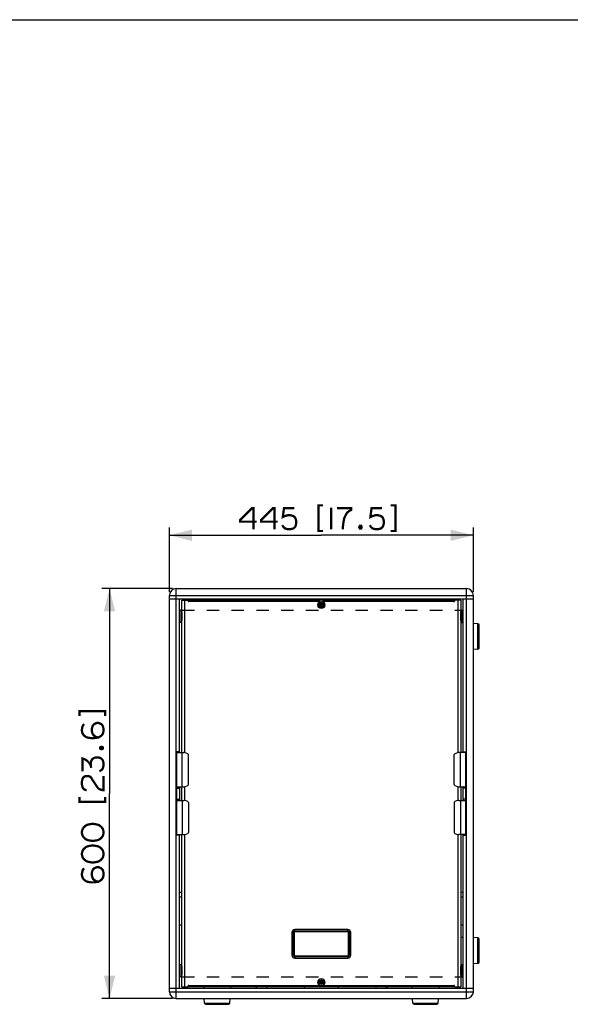
# Paper-space layout '13000543_1' of a CAD drawing. Units: millimetres. Extents: x 0 to 297, y 0 to 210.
# Drawn here: x 73 to 145, y 80 to 210 of the extents above; entities that cross this region are included whole.
import ezdxf

# ---------------------------------------------------------------- set-up
doc = ezdxf.new("R2010")
doc.units = ezdxf.units.MM
doc.header["$LTSCALE"] = 16.335
doc.linetypes.add('DASHED', pattern=[0.2, 0.1, -0.1])
doc.layers.get('0').update_dxf_attribs({"linetype": 'CONTINUOUS'})
doc.styles.get("Standard").update_dxf_attribs({"font": 'txt', "width": 0.8})
doc.dimstyles.new('DIMSTYLE_1', dxfattribs={"dimtxt": 2, "dimasz": 3, "dimexe": 1, "dimexo": 0.5, "dimgap": 0.5, "dimtad": 1, "dimlfac": 11.111111, "dimdsep": 46, "dimtxsty": 'STANDARD', "dimblk": '_FILLED', "dimblk1": '_FILLED', "dimblk2": '_FILLED', "dimcen": 0.09, "dimadec": 0, "dimazin": 0, "dimtp": 0.8, "dimtm": 0.8, "dimtfac": 1, "dimtofl": 0, "dimtmove": 0, "dimatfit": 3, "dimldrblk": '_FILLED', "dimfxl": 1, "dimtolj": 1, "dimarcsym": 0})

# ---------------------------------------------------------------- blocks, each defined once
blk = doc.blocks.new('_FILLED')
at = {"color": 0, "linetype": 'BYBLOCK'}
blk.add_solid([(0, 0), (-1, 0.25), (-1, -0.25)], dxfattribs=at)
blk = doc.blocks.new('*D0')
at = {"color": 2, "linetype": 'CONTINUOUS'}
for p, q in [((92.26, 134.64), (92.26, 143.08)), ((132.31, 134.64), (132.31, 143.08)), ((92.26, 142.08), (112.28, 142.08)), ((132.31, 142.08), (112.28, 142.08))]:
    blk.add_line(p, q, dxfattribs=at)
at = {"color": 2, "linetype": 'CONTINUOUS', "xscale": 3, "yscale": 3, "zscale": 3, "rotation": 180}
blk.add_blockref('_FILLED', (92.26, 142.08), dxfattribs=at)
at = {"color": 2, "linetype": 'CONTINUOUS', "xscale": 3, "yscale": 3, "zscale": 3}
blk.add_blockref('_FILLED', (132.31, 142.08), dxfattribs=at)
blk = doc.blocks.new('*D1')
at = {"color": 2, "linetype": 'CONTINUOUS'}
for p, q in [((92.66, 135.04), (83.38, 135.04)), ((84.38, 135.04), (84.38, 108.04)), ((84.38, 81.04), (84.38, 108.04)), ((92.66, 81.04), (83.38, 81.04))]:
    blk.add_line(p, q, dxfattribs=at)
at = {"color": 2, "linetype": 'CONTINUOUS', "xscale": 3, "yscale": 3, "zscale": 3}
for p, rotation in [((84.38, 135.04), 90), ((84.38, 81.04), 270)]:
    blk.add_blockref('_FILLED', p, dxfattribs=dict(at, rotation=rotation))

psp = doc.layouts.new('13000543_1')

# ---------------------------------------------------------------- linework, layer by layer
at = {"color": 7, "linetype": 'CONTINUOUS'}
for p, q in [((0, 210), (297, 210)), ((93.15934, 135.04479), (131.40934, 135.04479)), ((92.25934, 81.94479), (92.25934, 134.14479)), ((92.25934, 133.69479), (132.30934, 133.69479)), ((93.60934, 113.44479), (93.60934, 133.69479)), ((99.90934, 133.69479), (99.90934, 133.51479)), ((124.65934, 133.51479), (124.65934, 133.69479)), ((130.95934, 113.44479), (130.95934, 133.69479)), ((132.30934, 81.94479), (132.30934, 134.14479)), ((93.92434, 113.44479), (93.92434, 133.51479)), ((93.92434, 133.51479), (94.68484, 133.51479)), ((94.83334, 133.46979), (94.73434, 133.46979)), ((94.73434, 133.46529), (94.73434, 133.38429)), ((129.73534, 133.51479), (94.83334, 133.51479)), ((94.83334, 133.38429), (94.83334, 133.51466)), ((112.08981, 132.99711), (112.10007, 132.99119)), ((112.08981, 132.77248), (112.10007, 132.7784)), ((112.28434, 133.09758), (112.10007, 132.99119)), ((112.10007, 132.99119), (112.10007, 132.7784)), ((112.10007, 132.99119), (112.28209, 132.88609)), ((112.10007, 132.7784), (112.28209, 132.8835)), ((112.10007, 132.7784), (112.28434, 132.67201)), ((112.28434, 132.88739), (112.28209, 132.88609)), ((112.28209, 132.88609), (112.28209, 132.8835)), ((112.28209, 132.8835), (112.28434, 132.8822)), ((112.28434, 133.10942), (112.28434, 133.09758)), ((112.28434, 133.09758), (112.28434, 132.88739)), ((112.46862, 132.99119), (112.28434, 133.09758)), ((112.28659, 132.88609), (112.28434, 132.88739)), ((112.28434, 132.8822), (112.28659, 132.8835)), ((112.28434, 132.67201), (112.28434, 132.8822)), ((112.28434, 132.67201), (112.46862, 132.7784)), ((112.28434, 132.66016), (112.28434, 132.67201)), ((112.46862, 132.99119), (112.28659, 132.88609)), ((112.28659, 132.8835), (112.28659, 132.88609)), ((112.46862, 132.7784), (112.28659, 132.8835)), ((112.47888, 132.99711), (112.46862, 132.99119)), ((112.46862, 132.7784), (112.46862, 132.99119)), ((112.47888, 132.77248), (112.46862, 132.7784)), ((129.73534, 133.38429), (129.73534, 133.51466)), ((129.83434, 133.46979), (129.73534, 133.46979)), ((129.83434, 133.46529), (129.83434, 133.38429)), ((130.64434, 133.51479), (129.88384, 133.51479)), ((130.64434, 133.51479), (130.64434, 113.44479)), ((93.83434, 132.20979), (93.60934, 132.20979)), ((93.87934, 130.63479), (93.87934, 132.16479)), ((130.68934, 132.16479), (130.68934, 130.63479)), ((130.73434, 132.20979), (130.95934, 132.20979)), ((93.83434, 130.58979), (93.60934, 130.58979)), ((130.73434, 130.58979), (130.95934, 130.58979)), ((132.91003, 130.41856), (132.30934, 130.47111)), ((133.07434, 127.25034), (133.07434, 130.23925)), ((132.91003, 127.07103), (132.30934, 127.01848)), ((93.24934, 102.55479), (93.24934, 113.53479)), ((93.60934, 113.53479), (93.24934, 113.53479)), ((93.24934, 113.44479), (94.1544, 113.44479)), ((94.69492, 113.29709), (94.49155, 113.37926)), ((94.77934, 109.21766), (94.77934, 113.17192)), ((129.78934, 109.21766), (129.78934, 113.17192)), ((130.07714, 113.37926), (129.87377, 113.29709)), ((131.31934, 113.44479), (130.41429, 113.44479)), ((130.95934, 113.53479), (131.31934, 113.53479)), ((131.31934, 102.55479), (131.31934, 113.53479)), ((94.49155, 109.01033), (94.69492, 109.0925)), ((129.87377, 109.0925), (130.07714, 109.01033)), ((93.27221, 108.94479), (94.1544, 108.94479)), ((93.60934, 108.7648), (93.60934, 107.32479)), ((93.92434, 107.14479), (93.92434, 108.94479)), ((130.41429, 108.94479), (131.29648, 108.94479)), ((130.64434, 108.94479), (130.64434, 107.14479)), ((130.95934, 107.32479), (130.95934, 108.7648)), ((93.27221, 107.14479), (94.1544, 107.14479)), ((94.69492, 106.99709), (94.49155, 107.07926)), ((94.77934, 106.87192), (94.77934, 102.91766)), ((129.78934, 106.87192), (129.78934, 102.91766)), ((130.07714, 107.07926), (129.87377, 106.99709)), ((130.41429, 107.14479), (131.29648, 107.14479)), ((93.24934, 102.64479), (94.1544, 102.64479)), ((93.60934, 102.55479), (93.24934, 102.55479)), ((93.60934, 82.39479), (93.60934, 102.64479)), ((93.92434, 82.57479), (93.92434, 102.64479)), ((94.49155, 102.71033), (94.69492, 102.7925)), ((129.87377, 102.7925), (130.07714, 102.71033)), ((131.31934, 102.64479), (130.41429, 102.64479)), ((130.64434, 102.64479), (130.64434, 82.57479)), ((130.95934, 82.39479), (130.95934, 102.64479)), ((130.95934, 102.55479), (131.31934, 102.55479)), ((93.60934, 95.06679), (93.92434, 95.06679)), ((130.64434, 95.06679), (130.95934, 95.06679)), ((93.60934, 94.43728), (93.92434, 94.43728)), ((93.60934, 94.43544), (93.92434, 94.43544)), ((130.64434, 94.43728), (130.95934, 94.43728)), ((130.64434, 94.43544), (130.95934, 94.43544)), ((93.60934, 90.76479), (93.92434, 90.76479)), ((108.68434, 89.77479), (108.68434, 86.71479)), ((115.79434, 89.86479), (108.77434, 89.86479)), ((115.88434, 86.71479), (115.88434, 89.77479)), ((130.64434, 90.76479), (130.95934, 90.76479)), ((130.64434, 89.14479), (130.95934, 89.14479)), ((132.91003, 89.01856), (132.30934, 89.07111)), ((133.07434, 85.85034), (133.07434, 88.83925)), ((108.77434, 86.62479), (115.79434, 86.62479)), ((132.91003, 85.67103), (132.30934, 85.61848)), ((93.83434, 85.49979), (93.60934, 85.49979)), ((93.87934, 83.92479), (93.87934, 85.45479)), ((130.64434, 85.54479), (130.95934, 85.54479)), ((130.68934, 85.45479), (130.68934, 83.92479)), ((130.73434, 85.49979), (130.95934, 85.49979)), ((93.83434, 83.87979), (93.60934, 83.87979)), ((112.08981, 83.31711), (112.10007, 83.31119)), ((112.08981, 83.09248), (112.10007, 83.0984)), ((112.28434, 83.41758), (112.10007, 83.31119)), ((112.10007, 83.31119), (112.28209, 83.20609)), ((112.10007, 83.31119), (112.10007, 83.0984)), ((112.10007, 83.0984), (112.28209, 83.2035)), ((112.10007, 83.0984), (112.28434, 82.99201)), ((112.28434, 83.20739), (112.28209, 83.20609)), ((112.28209, 83.20609), (112.28209, 83.2035)), ((112.28209, 83.2035), (112.28434, 83.2022)), ((112.28434, 83.42942), (112.28434, 83.41758)), ((112.46862, 83.31119), (112.28434, 83.41758)), ((112.28434, 83.41758), (112.28434, 83.20739)), ((112.28659, 83.20609), (112.28434, 83.20739)), ((112.28434, 83.2022), (112.28659, 83.2035)), ((112.28434, 82.99201), (112.28434, 83.2022)), ((112.28434, 82.99201), (112.46862, 83.0984)), ((112.46862, 83.31119), (112.28659, 83.20609)), ((112.28659, 83.2035), (112.28659, 83.20609)), ((112.46862, 83.0984), (112.28659, 83.2035)), ((112.47888, 83.31711), (112.46862, 83.31119)), ((112.46862, 83.0984), (112.46862, 83.31119)), ((112.47888, 83.09248), (112.46862, 83.0984)), ((130.73434, 83.87979), (130.95934, 83.87979)), ((92.25934, 82.39479), (132.30934, 82.39479)), ((93.92434, 82.57479), (94.68484, 82.57479)), ((94.73434, 82.62429), (94.73434, 82.70529)), ((94.73434, 82.61979), (94.83334, 82.61979)), ((94.83334, 82.70529), (94.83334, 82.57493)), ((129.73534, 82.57479), (94.83334, 82.57479)), ((96.75934, 82.57479), (96.75934, 82.39479)), ((100.35934, 82.57479), (100.35934, 82.39479)), ((103.66684, 82.57479), (103.66684, 82.39479)), ((103.68934, 82.57479), (103.68934, 82.39479)), ((105.03934, 82.57479), (105.03934, 82.39479)), ((110.03434, 82.57479), (110.03434, 82.39479)), ((112.28434, 82.98016), (112.28434, 82.99201)), ((114.53434, 82.39479), (114.53434, 82.57479)), ((119.52934, 82.39479), (119.52934, 82.57479)), ((120.87934, 82.39479), (120.87934, 82.57479)), ((120.90184, 82.57479), (120.90184, 82.39479)), ((124.20934, 82.57479), (124.20934, 82.39479)), ((127.80934, 82.57479), (127.80934, 82.39479)), ((129.73534, 82.70529), (129.73534, 82.57493)), ((129.73534, 82.61979), (129.83434, 82.61979)), ((129.83434, 82.62429), (129.83434, 82.70529)), ((129.88384, 82.57479), (130.64434, 82.57479)), ((93.15934, 81.04479), (131.40934, 81.04479)), ((96.88558, 80.44411), (96.83302, 81.04479)), ((100.23311, 80.44411), (100.28566, 81.04479)), ((124.33558, 80.44411), (124.28302, 81.04479)), ((127.68311, 80.44411), (127.73566, 81.04479)), ((97.06489, 80.27979), (100.05379, 80.27979)), ((124.51489, 80.27979), (127.50379, 80.27979))]:
    psp.add_line(p, q, dxfattribs=at)
at = {"color": 9, "linetype": 'CONTINUOUS'}
for p, q in [((93.15934, 81.04479), (93.15934, 135.04479)), ((131.40934, 81.04479), (131.40934, 135.04479)), ((92.25934, 134.14479), (132.30934, 134.14479)), ((94.28434, 113.43516), (94.28434, 133.51479)), ((112.14085, 133.33479), (94.78384, 133.33479)), ((112.28434, 133.10942), (112.08981, 132.99711)), ((112.08981, 132.99711), (112.08981, 132.77248)), ((112.08981, 132.77248), (112.28434, 132.66016)), ((112.47888, 132.99711), (112.28434, 133.10942)), ((112.28434, 132.66016), (112.47888, 132.77248)), ((129.78484, 133.33479), (112.42784, 133.33479)), ((112.47888, 132.77248), (112.47888, 132.99711)), ((130.28434, 133.51479), (130.28434, 113.43516)), ((93.83434, 130.58979), (93.83434, 132.20979)), ((93.89719, 131.96214), (93.89719, 130.83745)), ((130.6715, 130.83745), (130.6715, 131.96214)), ((130.73434, 132.20979), (130.73434, 130.58979)), ((132.91003, 127.07103), (132.91003, 130.41856)), ((93.96934, 108.94479), (93.96934, 113.44479)), ((130.59934, 108.94479), (130.59934, 113.44479)), ((93.24934, 108.76479), (93.60934, 108.76479)), ((94.28434, 107.13516), (94.28434, 108.95442)), ((130.28434, 108.95442), (130.28434, 107.13516)), ((131.31934, 108.76479), (130.95934, 108.76479)), ((93.24934, 107.32479), (93.60934, 107.32479)), ((93.96934, 107.14479), (93.96934, 102.64479)), ((130.59934, 107.14479), (130.59934, 102.64479)), ((131.31934, 107.32479), (130.95934, 107.32479)), ((94.28434, 82.57479), (94.28434, 102.65442)), ((130.28434, 102.65442), (130.28434, 82.57479)), ((108.62438, 89.74544), (108.41817, 89.74544)), ((108.41817, 89.74544), (108.41817, 86.74415)), ((108.62438, 89.74544), (108.63719, 89.73264)), ((108.62438, 89.74544), (108.62438, 86.74415)), ((108.66408, 89.73264), (108.63719, 89.73264)), ((108.63719, 86.75695), (108.63719, 89.73264)), ((108.66408, 86.75695), (108.66408, 89.73264)), ((115.76499, 90.13097), (108.80369, 90.13097)), ((108.80369, 89.92476), (108.80369, 90.13097)), ((115.76499, 89.92476), (108.8037, 89.92476)), ((108.8037, 89.92476), (108.8165, 89.91195)), ((108.8165, 89.91195), (115.75218, 89.91195)), ((108.8165, 89.88505), (108.8165, 89.91195)), ((108.8165, 89.88505), (115.75218, 89.88505)), ((115.76499, 89.92476), (115.75218, 89.91195)), ((115.75218, 89.88505), (115.75218, 89.91195)), ((115.76499, 89.92476), (115.76499, 90.13097)), ((115.9046, 89.73264), (115.9315, 89.73264)), ((115.9046, 89.73264), (115.9046, 86.75695)), ((115.94431, 89.74544), (115.9315, 89.73264)), ((115.9315, 89.73264), (115.9315, 86.75695)), ((115.94431, 89.74544), (116.15052, 89.74544)), ((115.94431, 86.74415), (115.94431, 89.74544)), ((116.15052, 86.74415), (116.15052, 89.74544)), ((132.91003, 85.67103), (132.91003, 89.01856)), ((108.62438, 86.74415), (108.41817, 86.74415)), ((108.62438, 86.74415), (108.63719, 86.75695)), ((108.66408, 86.75695), (108.63719, 86.75695)), ((108.80369, 86.56483), (108.80369, 86.35862)), ((108.80369, 86.35862), (115.76499, 86.35862)), ((108.8037, 86.56483), (108.8165, 86.57764)), ((108.8037, 86.56483), (115.76499, 86.56483)), ((115.75218, 86.60454), (108.8165, 86.60454)), ((108.8165, 86.60454), (108.8165, 86.57764)), ((115.75218, 86.57764), (108.8165, 86.57764)), ((115.75218, 86.60454), (115.75218, 86.57764)), ((115.76499, 86.56483), (115.75218, 86.57764)), ((115.76499, 86.56483), (115.76499, 86.35862)), ((115.9046, 86.75695), (115.9315, 86.75695)), ((115.94431, 86.74415), (115.9315, 86.75695)), ((115.94431, 86.74415), (116.15052, 86.74415)), ((93.83434, 83.87979), (93.83434, 85.49979)), ((93.89719, 85.25214), (93.89719, 84.12745)), ((130.6715, 84.12745), (130.6715, 85.25214)), ((130.73434, 85.49979), (130.73434, 83.87979)), ((112.28434, 83.42942), (112.08981, 83.31711)), ((112.08981, 83.31711), (112.08981, 83.09248)), ((112.08981, 83.09248), (112.28434, 82.98016)), ((112.47888, 83.31711), (112.28434, 83.42942)), ((112.28434, 82.98016), (112.47888, 83.09248)), ((112.47888, 83.09248), (112.47888, 83.31711)), ((92.25934, 81.94479), (132.30934, 81.94479)), ((94.78384, 82.75479), (112.14085, 82.75479)), ((112.42784, 82.75479), (129.78484, 82.75479)), ((96.88558, 80.44411), (100.23311, 80.44411)), ((124.33558, 80.44411), (127.68311, 80.44411))]:
    psp.add_line(p, q, dxfattribs=at)
at = {"color": 2, "linetype": 'DASHED'}
for p, q in [((93.92434, 132.20979), (130.64434, 132.20979)), ((93.92434, 83.87979), (130.64434, 83.87979))]:
    psp.add_line(p, q, dxfattribs=at)
at = {"color": 2, "linetype": 'CONTINUOUS', "const_width": 0.3}
for points in [[(103.36127, 142.86574), (103.36127, 145.63498), (103.13049, 145.63498), (101.59204, 144.0965), (101.59204, 143.86574), (103.74589, 143.86574)], [(106.1305, 142.86574), (106.1305, 145.63498), (105.89972, 145.63498), (104.36127, 144.0965), (104.36127, 143.86574), (106.51511, 143.86574)], [(108.74588, 145.63498), (107.36127, 145.63498), (107.20742, 144.48113), (107.36127, 144.55805), (107.59204, 144.63498), (107.89972, 144.71189), (108.20742, 144.71189), (108.51512, 144.63498), (108.66896, 144.55805), (108.8228, 144.4042), (108.89973, 144.25035), (108.97665, 143.94266), (108.97665, 143.63498), (108.89973, 143.32728), (108.8228, 143.17344), (108.66896, 143.01959), (108.51512, 142.94266), (108.20742, 142.86574), (107.89972, 142.86574), (107.59204, 142.94266), (107.43819, 143.01959), (107.28434, 143.17344), (107.1305, 143.4042)], [(112.51512, 146.01959), (111.89973, 146.01959), (111.89973, 142.63498), (112.51512, 142.63498)], [(113.59203, 145.71189), (113.59203, 142.86574)], [(114.36127, 145.63498), (116.20742, 145.63498), (116.20742, 145.4042), (116.05357, 145.32729), (115.8228, 145.17344), (115.66896, 145.01959), (115.51511, 144.78881), (115.36127, 144.48113), (115.28435, 144.25035), (115.20742, 143.86574), (115.1305, 143.25035), (115.1305, 142.86574)], [(120.28435, 145.63498), (118.89973, 145.63498), (118.74588, 144.48113), (118.89973, 144.55805), (119.1305, 144.63498), (119.43819, 144.71189), (119.74588, 144.71189), (120.05358, 144.63498), (120.20742, 144.55805), (120.36126, 144.4042), (120.43819, 144.25035), (120.51511, 143.94266), (120.51511, 143.63498), (120.43819, 143.32728), (120.36126, 143.17344), (120.20742, 143.01959), (120.05358, 142.94266), (119.74588, 142.86574), (119.43819, 142.86574), (119.1305, 142.94266), (118.97665, 143.01959), (118.8228, 143.17344), (118.66896, 143.4042)], [(121.43819, 146.01959), (122.05358, 146.01959), (122.05358, 142.63498), (121.43819, 142.63498)], [(117.51511, 143.32728), (117.59203, 143.17344), (117.59203, 143.0965), (117.51511, 142.94266), (117.36127, 142.94266), (117.28435, 143.0965), (117.28435, 143.17344), (117.36127, 143.32728), (117.51511, 143.32728)], [(80.43671, 118.27556), (80.43671, 118.89095), (83.82133, 118.89095), (83.82133, 118.27556)], [(81.0521, 117.19864), (80.89825, 117.0448), (80.82132, 116.89095), (80.7444, 116.50633), (80.7444, 116.27557), (80.82132, 115.96787), (80.97517, 115.7371), (81.0521, 115.66018), (81.28287, 115.50633), (81.43671, 115.42941), (81.89825, 115.35249), (82.35979, 115.35249), (82.89825, 115.42941), (83.0521, 115.50633), (83.28287, 115.66018), (83.35979, 115.7371), (83.51363, 115.96787), (83.59055, 116.27557), (83.59055, 116.58325), (83.51363, 116.89095), (83.43672, 117.0448), (83.28287, 117.19864), (83.12902, 117.27557), (82.89825, 117.35248), (82.7444, 117.35248), (82.51364, 117.27557), (82.35979, 117.19864), (82.20594, 117.0448), (82.12902, 116.89095), (82.0521, 116.58325), (82.0521, 116.27557), (82.12902, 115.96787), (82.20594, 115.81402), (82.35979, 115.66018), (82.59055, 115.50633), (82.89825, 115.42941)], [(83.12902, 114.12172), (83.28287, 114.19864), (83.35979, 114.19864), (83.51363, 114.12172), (83.51363, 113.96787), (83.35979, 113.89095), (83.28287, 113.89095), (83.12902, 113.96787), (83.12902, 114.12172)], [(80.82132, 110.96787), (80.82132, 112.66018), (81.0521, 112.58325), (81.20594, 112.50633), (81.43671, 112.35249), (81.66748, 112.12172), (81.82132, 111.89095), (81.89825, 111.7371), (81.97517, 111.42941)], [(81.89825, 111.7371), (81.89825, 112.0448), (81.97517, 112.35249), (82.0521, 112.50633), (82.20594, 112.66018), (82.35979, 112.7371), (82.59055, 112.81402), (82.89825, 112.81402), (83.12902, 112.7371), (83.28287, 112.66018), (83.43672, 112.50633), (83.51363, 112.35249), (83.59055, 112.0448), (83.59055, 111.7371), (83.51363, 111.42941), (83.43672, 111.27557), (83.28287, 111.12172), (83.0521, 110.96787)], [(81.35979, 108.50634), (81.28287, 108.50634), (81.0521, 108.58326), (80.89825, 108.7371), (80.82132, 108.89095), (80.7444, 109.19864), (80.7444, 109.66018), (80.82132, 109.96787), (80.89825, 110.12172), (81.0521, 110.27557), (81.28287, 110.35249), (81.59055, 110.35249), (81.82132, 110.27557), (81.97517, 110.12172), (82.0521, 109.96787), (82.82133, 108.81402), (82.97517, 108.66018), (83.12902, 108.58326), (83.43672, 108.50634), (83.59055, 108.50634), (83.59055, 110.35249)], [(80.43671, 107.58326), (80.43671, 106.96787), (83.82133, 106.96787), (83.82133, 107.58326)], [(82.0521, 104.04479), (81.59055, 103.96787), (81.35979, 103.89095), (81.12902, 103.73711), (80.97517, 103.58326), (80.82132, 103.35249), (80.7444, 103.04479), (80.7444, 102.81402), (80.82132, 102.50633), (80.97517, 102.27556), (81.12902, 102.12172), (81.35979, 101.96787), (81.59055, 101.89094), (82.0521, 101.81403), (82.28287, 101.81403), (82.7444, 101.89094), (82.97517, 101.96787), (83.20594, 102.12172), (83.35979, 102.27556), (83.51363, 102.50633), (83.59055, 102.81402), (83.59055, 103.04479), (83.51363, 103.35249), (83.35979, 103.58326), (83.20594, 103.73711), (82.97517, 103.89095), (82.7444, 103.96787), (82.28287, 104.04479), (82.0521, 104.04479)], [(82.0521, 101.19864), (81.59055, 101.12172), (81.35979, 101.04479), (81.12902, 100.89094), (80.97517, 100.73711), (80.82132, 100.50633), (80.7444, 100.19864), (80.7444, 99.96787), (80.82132, 99.66018), (80.97517, 99.42941), (81.12902, 99.27556), (81.35979, 99.12171), (81.59055, 99.04479), (82.0521, 98.96787), (82.28287, 98.96787), (82.7444, 99.04479), (82.97517, 99.12171), (83.20594, 99.27556), (83.35979, 99.42941), (83.51363, 99.66018), (83.59055, 99.96787), (83.59055, 100.19864), (83.51363, 100.50633), (83.35979, 100.73711), (83.20594, 100.89094), (82.97517, 101.04479), (82.7444, 101.12172), (82.28287, 101.19864), (82.0521, 101.19864)], [(81.0521, 98.19864), (80.89825, 98.04479), (80.82132, 97.89095), (80.7444, 97.50633), (80.7444, 97.27556), (80.82132, 96.96788), (80.97517, 96.7371), (81.0521, 96.66018), (81.28287, 96.50633), (81.43671, 96.42941), (81.89825, 96.35249), (82.35979, 96.35249), (82.89825, 96.42941), (83.0521, 96.50633), (83.28287, 96.66018), (83.35979, 96.7371), (83.51363, 96.96788), (83.59055, 97.27556), (83.59055, 97.58326), (83.51363, 97.89095), (83.43672, 98.04479), (83.28287, 98.19864), (83.12902, 98.27556), (82.89825, 98.35249), (82.7444, 98.35249), (82.51364, 98.27556), (82.35979, 98.19864), (82.20594, 98.04479), (82.12902, 97.89095), (82.0521, 97.58326), (82.0521, 97.27556), (82.12902, 96.96788), (82.20594, 96.81403), (82.35979, 96.66018), (82.59055, 96.50633), (82.89825, 96.42941)]]:
    psp.add_lwpolyline(points, dxfattribs=at)
at = {"color": 7, "linetype": 'CONTINUOUS'}
for centre, radius in [((112.28434, 132.88479), 0.4725), ((112.28434, 132.88479), 0.29484), ((112.28434, 83.20479), 0.4725), ((112.28434, 83.20479), 0.29484)]:
    psp.add_circle(centre, radius, dxfattribs=at)
for centre, radius, start, end in [((93.15934, 134.14479), 0.9, 90, 180), ((131.40934, 134.14479), 0.9, 0, 90), ((94.68484, 133.46529), 0.0495, 0, 90), ((94.78384, 133.38429), 0.0495, 180, 360), ((129.78484, 133.38429), 0.0495, 180, 360), ((129.88384, 133.46529), 0.0495, 90, 180), ((93.83434, 132.16479), 0.045, 0, 90), ((93.89734, 131.98014), 0.018, 180, 269.5), ((130.67134, 131.98014), 0.018, 270.5, 360), ((130.73434, 132.16479), 0.045, 90, 180), ((93.83434, 130.63479), 0.045, 270, 360), ((93.89734, 130.81945), 0.018, 90.5, 180), ((130.67134, 130.81945), 0.018, 0, 89.5), ((130.73434, 130.63479), 0.045, 180, 270), ((132.89434, 130.23925), 0.18, 0, 85), ((132.89434, 127.25034), 0.18, 275, 360), ((94.1544, 112.54479), 0.9, 68, 90), ((94.64434, 113.17192), 0.135, 0, 68), ((129.92434, 113.17192), 0.135, 112, 180), ((130.41429, 112.54479), 0.9, 90, 112), ((94.1544, 109.84479), 0.9, 270, 292), ((94.64434, 109.21766), 0.135, 292, 360), ((129.92434, 109.21766), 0.135, 180, 248), ((130.41429, 109.84479), 0.9, 248, 270), ((94.1544, 106.24479), 0.9, 68, 90), ((94.64434, 106.87192), 0.135, 0, 68), ((129.92434, 106.87192), 0.135, 112, 180), ((130.41429, 106.24479), 0.9, 90, 112), ((94.1544, 103.54479), 0.9, 270, 292), ((94.64434, 102.91766), 0.135, 292, 360), ((129.92434, 102.91766), 0.135, 180, 248), ((130.41429, 103.54479), 0.9, 248, 270), ((108.77434, 89.77479), 0.09, 90, 180), ((115.79434, 89.77479), 0.09, 0, 90), ((132.89434, 88.83925), 0.18, 0, 85), ((108.77434, 86.71479), 0.09, 180, 270), ((115.79434, 86.71479), 0.09, 270, 360), ((132.89434, 85.85034), 0.18, 275, 360), ((93.83434, 85.45479), 0.045, 0, 90), ((93.89734, 85.27014), 0.018, 180, 269.5), ((130.67134, 85.27014), 0.018, 270.5, 360), ((130.73434, 85.45479), 0.045, 90, 180), ((93.83434, 83.92479), 0.045, 270, 360), ((93.89734, 84.10945), 0.018, 90.5, 180), ((130.67134, 84.10945), 0.018, 0, 89.5), ((130.73434, 83.92479), 0.045, 180, 270), ((93.15934, 81.94479), 0.9, 180, 270), ((94.68484, 82.62429), 0.0495, 270, 360), ((94.78384, 82.70529), 0.0495, 0, 180), ((129.78484, 82.70529), 0.0495, 0, 180), ((129.88384, 82.62429), 0.0495, 180, 270), ((131.40934, 81.94479), 0.9, 270, 360), ((97.06489, 80.45979), 0.18, 185, 270), ((100.05379, 80.45979), 0.18, 270, 355), ((124.51489, 80.45979), 0.18, 185, 270), ((127.50379, 80.45979), 0.18, 270, 355)]:
    psp.add_arc(centre, radius, start, end, dxfattribs=at)
at = {"color": 9, "linetype": 'CONTINUOUS'}
for centre, radius, start, end in [((108.81237, 89.7363), 0.17388, 132.6897653, 137.1012106), ((108.81275, 89.73588), 0.14763, 123.8185215, 145.904788), ((115.75543, 89.73639), 0.14763, 33.8185215, 55.904788), ((115.75585, 89.73677), 0.17388, 42.6897653, 47.1012106), ((108.81284, 86.75282), 0.17388, 222.6897653, 227.1012106), ((108.81326, 86.7532), 0.14763, 213.8185215, 235.904788), ((115.75594, 86.75371), 0.14763, 303.8185215, 325.904788), ((115.75631, 86.75329), 0.17388, 312.6897653, 317.1012106)]:
    psp.add_arc(centre, radius, start, end, dxfattribs=at)
at = {"color": 7, "linetype": 'CONTINUOUS'}
for points, knots in [([(93.65757, 108.94479), (93.65199, 108.94479), (93.64089, 108.9433), (93.62666, 108.93294), (93.61783, 108.9157), (93.61062, 108.8829), (93.60929, 108.83169), (93.60934, 108.78838), (93.60934, 108.76479)], [0, 0, 0, 0, 0.082193522, 0.15969912, 0.24906509, 0.360929283, 0.652511438, 1, 1, 1, 1]), ([(130.95934, 108.76479), (130.95934, 108.78838), (130.9594, 108.8317), (130.95807, 108.88291), (130.95085, 108.9157), (130.94203, 108.93294), (130.9278, 108.9433), (130.91669, 108.94479), (130.91111, 108.94479)], [0, 0, 0, 0, 0.347495946, 0.639075159, 0.750937306, 0.84030199, 0.91780651, 1, 1, 1, 1]), ([(93.60934, 107.32479), (93.60934, 107.3012), (93.60929, 107.25789), (93.61062, 107.20668), (93.61783, 107.17389), (93.62666, 107.15665), (93.64089, 107.14629), (93.65199, 107.14479), (93.65757, 107.14479)], [0, 0, 0, 0, 0.347495946, 0.639075159, 0.750937306, 0.84030199, 0.91780651, 1, 1, 1, 1]), ([(130.91111, 107.14479), (130.91669, 107.14479), (130.9278, 107.14629), (130.94203, 107.15665), (130.95085, 107.17389), (130.95807, 107.20668), (130.9594, 107.25789), (130.95934, 107.3012), (130.95934, 107.32479)], [0, 0, 0, 0, 0.082193522, 0.15969912, 0.24906509, 0.360929283, 0.652511438, 1, 1, 1, 1])]:
    psp.add_open_spline(points, degree=3, knots=knots, dxfattribs=at)
at = {"color": 9, "linetype": 'CONTINUOUS'}
for points, knots in [([(108.80369, 90.13097), (108.70531, 90.13097), (108.50008, 90.04906), (108.41817, 89.84383), (108.41817, 89.74544)], [0, 0, 0, 0, 0.499999627, 1, 1, 1, 1]), ([(108.8037, 89.92476), (108.75782, 89.92515), (108.66144, 89.8877), (108.62398, 89.79132), (108.62438, 89.74544)], [0, 0, 0, 0, 0.499999533, 1, 1, 1, 1]), ([(116.15052, 89.74544), (116.15052, 89.84383), (116.06861, 90.04906), (115.86338, 90.13097), (115.76499, 90.13097)], [0, 0, 0, 0, 0.499999627, 1, 1, 1, 1]), ([(115.94431, 89.74544), (115.9447, 89.79132), (115.90725, 89.88769), (115.81087, 89.92515), (115.76499, 89.92476)], [0, 0, 0, 0, 0.499999533, 1, 1, 1, 1]), ([(108.41817, 86.74415), (108.41817, 86.64576), (108.50008, 86.44053), (108.70531, 86.35862), (108.80369, 86.35862)], [0, 0, 0, 0, 0.499999627, 1, 1, 1, 1]), ([(108.62438, 86.74415), (108.62398, 86.69827), (108.66144, 86.6019), (108.75782, 86.56443), (108.8037, 86.56483)], [0, 0, 0, 0, 0.499999533, 1, 1, 1, 1]), ([(115.76499, 86.35862), (115.86338, 86.35862), (116.06861, 86.44053), (116.15052, 86.64576), (116.15052, 86.74415)], [0, 0, 0, 0, 0.499999627, 1, 1, 1, 1]), ([(115.76499, 86.56483), (115.81087, 86.56443), (115.90724, 86.60189), (115.9447, 86.69827), (115.94431, 86.74415)], [0, 0, 0, 0, 0.499999533, 1, 1, 1, 1])]:
    psp.add_open_spline(points, degree=3, knots=knots, dxfattribs=at)
for points in [[(108.63719, 89.73264), (108.63724, 89.77632), (108.65526, 89.82266), (108.685, 89.85466)], [(108.66408, 89.73264), (108.66409, 89.76263), (108.67365, 89.79383), (108.69049, 89.81864)], [(108.69448, 89.86411), (108.72659, 89.89373), (108.77281, 89.9119), (108.8165, 89.91195)], [(108.73058, 89.85854), (108.75548, 89.87522), (108.78653, 89.88505), (108.8165, 89.88505)], [(115.75218, 89.91195), (115.79587, 89.9119), (115.84221, 89.89388), (115.87421, 89.86414)], [(115.75218, 89.88505), (115.78217, 89.88505), (115.81338, 89.87549), (115.83819, 89.85864)], [(115.87809, 89.81856), (115.89477, 89.79366), (115.9046, 89.76261), (115.9046, 89.73264)], [(115.88366, 89.85466), (115.91328, 89.82254), (115.93145, 89.77632), (115.9315, 89.73264)], [(108.68503, 86.63493), (108.65541, 86.66704), (108.63724, 86.71326), (108.63719, 86.75695)], [(108.6906, 86.67103), (108.67392, 86.69593), (108.66409, 86.72698), (108.66408, 86.75695)], [(108.8165, 86.57764), (108.77282, 86.57769), (108.72648, 86.59571), (108.69448, 86.62545)], [(108.8165, 86.60454), (108.78651, 86.60454), (108.75531, 86.6141), (108.7305, 86.63094)], [(115.8381, 86.63105), (115.8132, 86.61437), (115.78216, 86.60454), (115.75218, 86.60454)], [(115.87421, 86.62548), (115.84209, 86.59586), (115.79587, 86.57769), (115.75218, 86.57764)], [(115.9046, 86.75695), (115.9046, 86.72696), (115.89503, 86.69576), (115.87819, 86.67095)], [(115.9315, 86.75695), (115.93145, 86.71327), (115.91343, 86.66693), (115.88369, 86.63493)]]:
    psp.add_open_spline(points, degree=3, dxfattribs=at)

# ---------------------------------------------------------------- dimensions: what is measured, and where the dimension line sits
at = {"color": 2, "linetype": 'CONTINUOUS'}
dim = psp.add_linear_dim(base=(132.30934, 142.07728), p1=(92.25934, 134.14479), p2=(132.30934, 134.14479), dimstyle='DIMSTYLE_1', dxfattribs=at)
dim.commit()
dim.dimension.update_dxf_attribs({"geometry": '*D0', "text_midpoint": (101.59204, 142.07728), "dimtype": 160})
dim = psp.add_linear_dim(base=(84.37902, 135.04479), p1=(93.15934, 81.04479), p2=(93.15934, 135.04479), angle=90, dimstyle='DIMSTYLE_1', dxfattribs=at)
dim.commit()
dim.dimension.update_dxf_attribs({"geometry": '*D1', "text_midpoint": (84.37902, 96.27556), "dimtype": 160})

doc.saveas('drawing.dxf')
